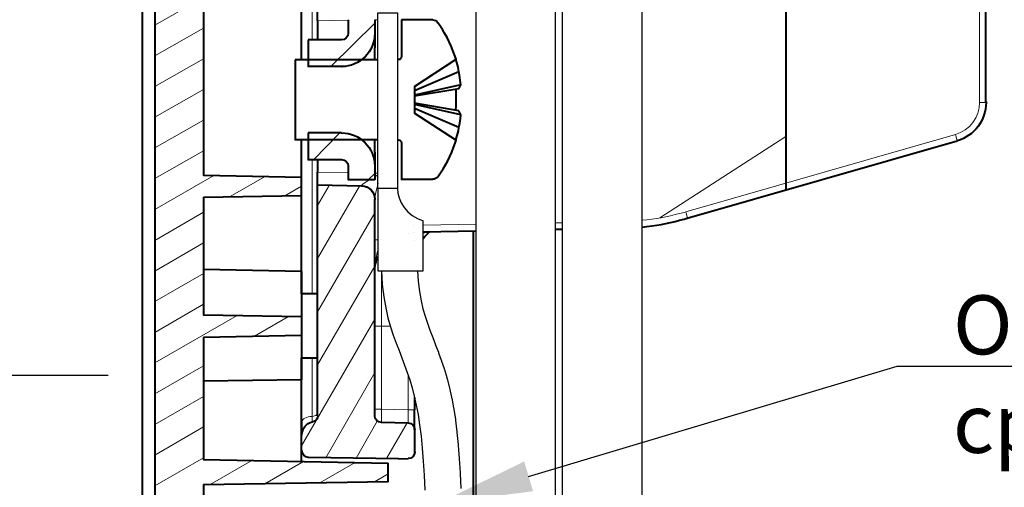
# Model space of a CAD drawing. Units: millimetres. Extents: x -558 to 2096, y -381 to -84.
# Drawn here: x 1500 to 1541, y -251 to -231 of the extents above; entities that cross this region are included whole.
import ezdxf
from ezdxf import colors
from ezdxf.entities.mleader import LeaderData, LeaderLine
from ezdxf.math import Vec2, Vec3

# ---------------------------------------------------------------- set-up
doc = ezdxf.new("R2010")
doc.units = ezdxf.units.MM
doc.styles.get("Standard").update_dxf_attribs({"font": 'GOST type A.ttf', "oblique": 15})

msp = doc.modelspace()

# ---------------------------------------------------------------- linework, layer by layer
at = {"color": 7, "linetype": 'Continuous', "lineweight": 40, "true_color": 0x000007}
for points in [[(1504.723, -201.946), (1504.723, -260.097), (1504.723, -260.097)], [(1505.266, -201.946), (1505.266, -260.097), (1505.266, -260.097)], [(1531.996, -211.752), (1531.996, -238.639), (1531.996, -238.639)], [(1507.32, -222.619), (1507.32, -238.018), (1507.32, -238.018)], [(1511.481, -233.142), (1511.481, -229.563), (1511.481, -229.563)], [(1540.464, -234.944), (1540.464, -230.014), (1540.464, -230.014)], [(1512.157, -231.485), (1512.157, -230.928), (1512.157, -230.928)], [(1513.456, -231.445), (1513.456, -232.015), (1513.456, -232.015)], [(1514.582, -231.445), (1514.582, -232.015), (1514.582, -232.015)], [(1515.709, -231.445), (1515.709, -232.996), (1515.709, -232.996)], [(1517.034, -231.445), (1515.709, -231.445), (1515.709, -231.445)], [(1512.157, -231.485), (1512.157, -232.293), (1512.157, -232.293)], [(1518.028, -233.115), (1517.962, -232.93), (1517.895, -232.744), (1517.816, -232.558), (1517.736, -232.373), (1517.644, -232.187), (1517.538, -232.015), (1517.445, -231.856), (1517.339, -231.684), (1517.259, -231.565)], [(1513.178, -232.293), (1511.76, -232.293), (1511.76, -232.293)], [(1511.76, -232.293), (1511.76, -233.42), (1511.76, -233.42)], [(1514.582, -232.015), (1514.582, -232.625), (1514.582, -232.625)], [(1514.582, -233.142), (1514.582, -232.625), (1514.582, -232.625)], [(1511.203, -233.142), (1511.203, -236.521), (1511.203, -236.521)], [(1516.265, -234.268), (1518.028, -233.115), (1518.028, -233.115)], [(1518.147, -233.645), (1518.107, -233.446), (1518.054, -233.248), (1518.015, -233.128)], [(1513.178, -233.42), (1511.76, -233.42), (1511.76, -233.42)], [(1518.147, -233.645), (1516.265, -234.454), (1516.265, -234.454)], [(1518.227, -234.189), (1518.2, -233.99), (1518.174, -233.791), (1518.147, -233.645)], [(1518.227, -234.189), (1516.265, -234.626), (1516.265, -234.626)], [(1516.265, -234.268), (1516.265, -235.394), (1516.265, -235.394)], [(1518.147, -234.361), (1516.265, -234.679), (1516.265, -234.679)], [(1518.015, -235.262), (1518.028, -235.063), (1518.028, -234.864), (1518.028, -234.666), (1518.028, -234.467), (1518.015, -234.387)], [(1518.147, -234.361), (1518.227, -234.189), (1518.227, -234.189)], [(1518.147, -235.288), (1516.265, -234.97), (1516.265, -234.97)], [(1518.227, -235.461), (1516.265, -235.023), (1516.265, -235.023)], [(1518.147, -236.004), (1516.265, -235.196), (1516.265, -235.196)], [(1516.265, -235.394), (1518.028, -236.534), (1518.028, -236.534)], [(1518.227, -235.461), (1518.147, -235.288), (1518.147, -235.288)], [(1518.147, -236.004), (1518.187, -235.819), (1518.213, -235.62), (1518.227, -235.461)], [(1518.015, -236.521), (1518.068, -236.335), (1518.121, -236.137), (1518.147, -236.004)], [(1513.178, -236.229), (1511.76, -236.229), (1511.76, -236.229)], [(1511.76, -236.229), (1511.76, -237.369), (1511.76, -237.369)], [(1511.76, -236.521), (1511.203, -236.521), (1511.203, -236.521)], [(1511.76, -236.521), (1511.203, -236.521), (1511.203, -236.521)], [(1511.76, -236.521), (1511.203, -236.521), (1511.203, -236.521)], [(1511.481, -243.041), (1511.481, -236.521), (1511.481, -236.521)], [(1514.582, -237.038), (1514.582, -236.521), (1514.582, -236.521)], [(1515.709, -236.653), (1515.709, -238.204), (1515.709, -238.204)], [(1517.259, -238.085), (1517.365, -237.912), (1517.485, -237.753), (1517.577, -237.581), (1517.67, -237.409), (1517.763, -237.223), (1517.842, -237.038), (1517.922, -236.852), (1517.988, -236.667), (1518.028, -236.534)], [(1527.821, -239.834), (1539.258, -236.561), (1539.258, -236.561)], [(1514.582, -237.038), (1514.582, -237.528), (1514.582, -237.528)], [(1513.178, -237.369), (1511.76, -237.369), (1511.76, -237.369)], [(1512.157, -237.369), (1511.76, -237.369), (1511.76, -237.369)], [(1512.157, -237.369), (1511.76, -237.369), (1511.76, -237.369)], [(1512.157, -237.369), (1511.76, -237.369), (1511.76, -237.369)], [(1512.157, -237.369), (1512.157, -237.886), (1512.157, -237.886)], [(1513.456, -237.647), (1513.456, -238.204), (1513.456, -238.204)], [(1514.582, -237.528), (1514.582, -237.647), (1514.582, -237.647)], [(1514.582, -237.647), (1514.582, -238.204), (1514.582, -238.204)], [(1507.32, -238.018), (1511.481, -238.098), (1511.481, -238.098)], [(1511.481, -238.88), (1511.481, -238.098), (1511.481, -238.098)], [(1512.157, -238.442), (1512.157, -237.886), (1512.157, -237.886)], [(1512.157, -248.196), (1512.157, -238.442), (1512.157, -238.442)], [(1514.026, -238.482), (1512.157, -238.442), (1512.157, -238.442)], [(1513.456, -238.204), (1514.582, -238.204), (1514.582, -238.204)], [(1517.034, -238.204), (1515.709, -238.204), (1515.709, -238.204)], [(1507.32, -238.946), (1511.481, -238.88), (1511.481, -238.88)], [(1507.32, -238.946), (1507.32, -243.929), (1507.32, -243.929)], [(1514.582, -238.999), (1514.582, -239.039), (1514.582, -239.039)], [(1514.582, -248.196), (1514.582, -239.039), (1514.582, -239.039)], [(1518.77, -260.097), (1518.77, -240.391), (1518.77, -240.391)], [(1511.481, -242.087), (1507.32, -242.007), (1507.32, -242.007)], [(1511.481, -242.087), (1511.481, -243.995), (1511.481, -243.995)], [(1512.157, -243.041), (1511.481, -243.041), (1511.481, -243.041)], [(1507.32, -243.929), (1511.481, -243.995), (1511.481, -243.995)], [(1511.481, -243.995), (1511.481, -244.79), (1511.481, -244.79)], [(1507.32, -244.87), (1511.481, -244.79), (1511.481, -244.79)], [(1511.481, -244.79), (1511.481, -246.672), (1511.481, -246.672)], [(1507.32, -244.87), (1507.32, -250.051), (1507.32, -250.051)], [(1511.481, -248.448), (1511.481, -245.745), (1511.481, -245.745)], [(1511.481, -245.745), (1512.157, -245.745), (1512.157, -245.745)], [(1511.481, -246.672), (1507.32, -246.738), (1507.32, -246.738)], [(1511.481, -249.018), (1511.481, -246.672), (1511.481, -246.672)], [(1516.265, -248.779), (1516.265, -247.944), (1516.265, -247.944)], [(1511.481, -248.448), (1511.481, -249.018), (1511.481, -249.018)], [(1514.861, -248.474), (1516, -248.501), (1516, -248.501)], [(1516.265, -248.779), (1516.265, -249.733), (1516.265, -249.733)], [(1511.481, -249.667), (1511.481, -249.018), (1511.481, -249.018)], [(1511.481, -250.131), (1511.481, -249.68), (1511.481, -249.68)], [(1507.32, -250.051), (1515.152, -250.197), (1515.152, -250.197)], [(1515.589, -250.025), (1511.76, -249.959), (1511.76, -249.959)], [(1515.152, -250.979), (1515.152, -250.197), (1515.152, -250.197)], [(1515.589, -250.025), (1516, -250.012), (1516, -250.012)], [(1507.32, -251.112), (1515.152, -250.979), (1515.152, -250.979)], [(1507.32, -251.112), (1507.32, -260.097), (1507.32, -260.097)]]:
    msp.add_lwpolyline(points, dxfattribs=at)
at = {"lineweight": 30}
for points in [[(1518.861, -228.387), (1522.223, -228.387), (1522.223, -260.097)], [(1518.861, -228.387), (1518.861, -260.097)], [(1522.526, -228.387), (1525.888, -228.387), (1525.888, -260.097)], [(1522.526, -228.387), (1522.526, -260.097)], [(1515.543, -231.142), (1515.543, -238.575), (1514.715, -238.575), (1514.715, -231.142), (1515.543, -231.142)], [(1514.715, -238.575), (1514.715, -242.066), (1516.636, -242.066), (1516.636, -239.949)], [(1515.543, -238.575), (1515.561, -238.775), (1515.615, -238.98), (1515.704, -239.185), (1515.827, -239.381), (1515.983, -239.562), (1516.17, -239.721), (1516.389, -239.853), (1516.636, -239.949)], [(1514.861, -242.066), (1514.9, -242.647), (1514.962, -243.167), (1515.043, -243.633), (1515.14, -244.054), (1515.248, -244.437), (1515.365, -244.79), (1515.486, -245.12), (1515.608, -245.437), (1515.728, -245.746), (1515.844, -246.054), (1515.955, -246.365), (1516.061, -246.684), (1516.161, -247.017), (1516.254, -247.369), (1516.339, -247.744), (1516.415, -248.149), (1516.482, -248.586), (1516.54, -249.059), (1516.59, -249.57), (1516.633, -250.119), (1516.668, -250.709), (1516.698, -251.341)]]:
    msp.add_lwpolyline(points, dxfattribs=at)
at = {"color": 7, "linetype": 'Continuous', "lineweight": 9, "true_color": 0x000007}
for points in [[(1511.932, -232.293), (1511.932, -229.563), (1511.932, -229.563)], [(1540.199, -234.944), (1540.199, -230.014), (1540.199, -230.014)], [(1505.266, -231.671), (1507.32, -230.478), (1507.32, -230.478)], [(1512.157, -231.485), (1513.456, -231.459), (1513.456, -231.459)], [(1505.266, -232.969), (1507.32, -231.79), (1507.32, -231.79)], [(1512.727, -233.42), (1514.582, -231.578), (1514.582, -231.578)], [(1505.266, -234.268), (1507.32, -233.089), (1507.32, -233.089)], [(1505.266, -235.567), (1507.32, -234.387), (1507.32, -234.387)], [(1540.464, -234.944), (1540.199, -234.944), (1540.199, -234.944)], [(1505.266, -236.865), (1507.32, -235.686), (1507.32, -235.686)], [(1511.985, -237.369), (1513.098, -236.229), (1513.098, -236.229)], [(1526.66, -239.828), (1531.996, -236.375), (1531.996, -236.375)], [(1527.755, -239.569), (1539.179, -236.296), (1539.179, -236.296)], [(1539.258, -236.561), (1539.232, -236.508), (1539.192, -236.349), (1539.179, -236.296)], [(1505.266, -238.164), (1507.32, -236.985), (1507.32, -236.985)], [(1511.932, -243.041), (1511.932, -237.369), (1511.932, -237.369)], [(1505.266, -239.463), (1507.757, -238.032), (1507.757, -238.032)], [(1508.433, -238.933), (1509.944, -238.071), (1509.944, -238.071)], [(1512.157, -237.886), (1513.456, -237.899), (1513.456, -237.899)], [(1514.317, -238.204), (1514.582, -237.952), (1514.582, -237.952)], [(1510.766, -238.893), (1511.481, -238.482), (1511.481, -238.482)], [(1512.157, -239.304), (1512.647, -238.456), (1512.647, -238.456)], [(1512.157, -241.544), (1513.933, -238.482), (1513.933, -238.482)], [(1514.039, -238.456), (1514.026, -238.456), (1514.039, -238.442), (1514.079, -238.403), (1514.132, -238.35), (1514.37, -238.204)], [(1514.026, -238.482), (1514.039, -238.456), (1514.039, -238.456)], [(1505.266, -240.775), (1507.32, -239.582), (1507.32, -239.582)], [(1512.157, -243.796), (1514.582, -239.609), (1514.582, -239.609)], [(1527.821, -239.834), (1527.821, -239.781), (1527.768, -239.622), (1527.755, -239.569)], [(1505.266, -242.074), (1507.32, -240.881), (1507.32, -240.881)], [(1512.157, -246.049), (1514.582, -241.862), (1514.582, -241.862)], [(1505.266, -243.359), (1507.32, -242.18), (1507.32, -242.18)], [(1505.266, -244.671), (1507.32, -243.478), (1507.32, -243.478)], [(1505.266, -245.957), (1508.751, -243.955), (1508.751, -243.955)], [(1509.493, -244.83), (1510.925, -243.995), (1510.925, -243.995)], [(1511.481, -249.468), (1514.582, -244.114), (1514.582, -244.114)], [(1514.861, -244.406), (1514.582, -244.406), (1514.582, -244.406)], [(1514.861, -244.406), (1514.861, -247.918), (1514.861, -247.918)], [(1511.932, -248.223), (1511.932, -245.745), (1511.932, -245.745)], [(1505.266, -247.269), (1507.32, -246.089), (1507.32, -246.089)], [(1512.502, -249.972), (1514.582, -246.367), (1514.582, -246.367)], [(1505.266, -248.567), (1507.32, -247.388), (1507.32, -247.388)], [(1511.932, -248.223), (1512.091, -248.183), (1512.157, -248.117), (1512.157, -248.103)], [(1514.861, -247.918), (1514.582, -247.918), (1514.582, -247.918)], [(1514.861, -247.918), (1514.861, -248.421), (1514.861, -248.474), (1514.861, -248.474), (1514.861, -248.474)], [(1516, -247.944), (1514.861, -247.918), (1514.861, -247.918)], [(1516, -247.944), (1516.265, -247.944), (1516.265, -247.944)], [(1516, -248.501), (1516, -248.501), (1516, -248.488), (1516, -248.382), (1516, -247.944)], [(1511.932, -248.223), (1511.932, -248.461), (1511.932, -248.461)], [(1513.787, -249.998), (1514.688, -248.421), (1514.688, -248.421)], [(1515.073, -250.012), (1515.947, -248.501), (1515.947, -248.501)], [(1505.266, -249.866), (1507.32, -248.673), (1507.32, -248.673)], [(1505.266, -251.165), (1507.32, -249.985), (1507.32, -249.985)], [(1507.612, -251.112), (1509.374, -250.091), (1509.374, -250.091)], [(1509.931, -251.072), (1511.561, -250.131), (1511.561, -250.131)], [(1512.25, -251.032), (1513.747, -250.171), (1513.747, -250.171)], [(1514.569, -250.992), (1515.152, -250.661), (1515.152, -250.661)]]:
    msp.add_lwpolyline(points, dxfattribs=at)
at = {"color": 7, "linetype": 'Continuous', "lineweight": 9}
for points in [[(1514.582, -231.445), (1514.715, -231.445)], [(1514.582, -237.926), (1514.715, -237.926)], [(1514.582, -238.085), (1514.715, -238.009)], [(1514.582, -238.999), (1514.582, -238.946), (1514.609, -238.827), (1514.635, -238.681), (1514.728, -238.376)], [(1525.888, -239.93), (1525.913, -239.927), (1526.112, -239.9), (1526.324, -239.874), (1526.523, -239.847), (1526.708, -239.821), (1526.907, -239.781), (1527.106, -239.741), (1527.304, -239.688), (1527.49, -239.635), (1527.689, -239.595), (1527.755, -239.569)], [(1518.861, -240.095), (1516.636, -240.132)], [(1522.526, -240.033), (1522.223, -240.038)], [(1514.715, -240.748), (1514.582, -240.748), (1514.582, -240.748)], [(1514.715, -241.206), (1514.688, -241.292), (1514.635, -241.517), (1514.596, -241.742), (1514.582, -241.928), (1514.582, -242.113)], [(1514.861, -244.406), (1514.861, -242.066)], [(1515.239, -244.406), (1514.861, -244.406), (1514.861, -244.406)], [(1516, -246.501), (1516, -247.944), (1516, -247.944)]]:
    msp.add_lwpolyline(points, dxfattribs=at)
at = {"color": 7, "linetype": 'Continuous', "lineweight": 40}
for points in [[(1514.715, -233.142), (1511.203, -233.142), (1511.203, -233.142)], [(1515.563, -233.142), (1515.543, -233.142)], [(1514.715, -236.521), (1511.203, -236.521), (1511.203, -236.521)], [(1515.563, -236.521), (1515.543, -236.521)], [(1525.888, -240.22), (1525.913, -240.218), (1526.112, -240.192), (1526.324, -240.165), (1526.523, -240.139), (1526.708, -240.099), (1526.907, -240.059), (1527.106, -240.02), (1527.304, -239.98), (1527.49, -239.927), (1527.689, -239.874), (1527.821, -239.834)], [(1518.861, -240.382), (1516.636, -240.423)], [(1522.526, -240.315), (1522.223, -240.321)], [(1516.265, -247.42), (1516.265, -247.944), (1516.265, -247.944)]]:
    msp.add_lwpolyline(points, dxfattribs=at)
at = {"color": 7, "linetype": 'Continuous', "lineweight": 9}
for points in [[(1514.861, -237.926), (1514.861, -237.926)], [(1514.861, -237.926), (1514.861, -237.926)], [(1516.239, -240.139), (1516.239, -240.139)], [(1516, -240.483), (1516, -240.483)], [(1514.861, -240.748), (1514.861, -240.748)]]:
    msp.add_lwpolyline(points, close=True, dxfattribs=at)
at = {"color": 7, "linetype": 'Continuous', "lineweight": 40}
for points in [[(1516.239, -240.43), (1516.239, -240.43)], [(1516.265, -240.762), (1516.265, -240.762)]]:
    msp.add_lwpolyline(points, close=True, dxfattribs=at)
at = {"lineweight": 30}
msp.add_lwpolyline([(1516.395, -242.066), (1516.425, -242.505), (1516.477, -242.945), (1516.544, -243.33), (1516.623, -243.673), (1516.712, -243.987), (1516.811, -244.286), (1516.919, -244.581), (1517.036, -244.885), (1517.156, -245.193, -0.002178), (1517.16, -245.206), (1517.276, -245.513, -0.004127), (1517.285, -245.537), (1517.397, -245.848, -0.00588), (1517.408, -245.882), (1517.514, -246.202, -0.007301), (1517.528, -246.244), (1517.628, -246.577, -0.008305), (1517.642, -246.626), (1517.734, -246.978, -0.008865), (1517.747, -247.031), (1517.832, -247.406, -0.009013), (1517.844, -247.46), (1517.92, -247.865, -0.008635), (1517.929, -247.917), (1517.996, -248.354, -0.007418), (1518.002, -248.399), (1518.06, -248.872, -0.006183), (1518.064, -248.91), (1518.114, -249.42, -0.005124), (1518.117, -249.452), (1518.159, -250.001, -0.00422), (1518.161, -250.027), (1518.197, -250.617, -0.003451), (1518.198, -250.638), (1518.227, -251.27, -0.002797)], format="xyb", dxfattribs=at)
at = {"color": 7, "linetype": 'Continuous', "lineweight": 40, "true_color": 0x000007}
for points in [[(1517.034, -231.445), (1517.113, -231.445), (1517.206, -231.485), (1517.259, -231.565)], [(1513.456, -232.015), (1513.456, -232.161), (1513.337, -232.293), (1513.178, -232.293)], [(1515.709, -232.996), (1515.709, -233.075), (1515.642, -233.128), (1515.576, -233.128)], [(1515.576, -236.521), (1515.642, -236.521), (1515.709, -236.574), (1515.709, -236.653)], [(1517.259, -238.085), (1517.206, -238.151), (1517.113, -238.191), (1517.034, -238.191)], [(1511.495, -249.005), (1511.495, -248.74), (1511.68, -248.514), (1511.945, -248.461)], [(1512.17, -248.183), (1512.17, -248.315), (1512.078, -248.435), (1511.945, -248.461)], [(1514.861, -248.488), (1514.702, -248.474), (1514.582, -248.355), (1514.582, -248.196)], [(1516, -248.501), (1516.146, -248.501), (1516.279, -248.62), (1516.279, -248.779)], [(1511.76, -249.959), (1511.614, -249.945), (1511.495, -249.826), (1511.495, -249.667)]]:
    msp.add_open_spline(points, degree=3, dxfattribs=at)
for points in [[(1514.582, -232.015), (1514.582, -232.784), (1513.946, -233.42), (1513.178, -233.42), (1513.178, -233.42), (1513.151, -233.42), (1513.151, -233.42), (1513.178, -233.42)], [(1540.477, -234.931), (1540.477, -234.904), (1540.477, -234.917), (1540.477, -234.944), (1540.477, -234.944), (1540.477, -235.686), (1539.974, -236.362), (1539.258, -236.561)], [(1513.178, -236.229), (1513.151, -236.229), (1513.151, -236.229), (1513.178, -236.229), (1513.178, -236.229), (1513.946, -236.229), (1514.582, -236.865), (1514.582, -237.634)], [(1513.178, -237.356), (1513.337, -237.356), (1513.456, -237.475), (1513.456, -237.634), (1513.456, -237.634), (1513.456, -237.634), (1513.456, -237.634), (1513.456, -237.634)], [(1514.039, -238.469), (1514.344, -238.482), (1514.582, -238.734), (1514.582, -239.039), (1514.582, -239.039), (1514.582, -239.039), (1514.582, -239.052), (1514.582, -239.039)], [(1516.279, -249.733), (1516.279, -249.72), (1516.279, -249.733), (1516.279, -249.733), (1516.279, -249.733), (1516.279, -249.892), (1516.146, -250.012), (1516, -250.012)]]:
    msp.add_open_spline(points, degree=3, knots=[0, 0, 0, 0, 0.125, 0.125, 0.125, 0.125001, 1, 1, 1, 1], dxfattribs=at)
at = {"color": 7, "linetype": 'Continuous', "lineweight": 9, "true_color": 0x000007}
for points in [[(1540.199, -234.931), (1540.199, -234.917), (1540.199, -234.917), (1540.199, -234.944), (1540.199, -234.944), (1540.199, -235.567), (1539.788, -236.11), (1539.179, -236.296)], [(1514.039, -238.456), (1514.344, -238.456), (1514.582, -238.694), (1514.582, -238.999), (1514.582, -238.999), (1514.582, -238.999), (1514.582, -239.012), (1514.582, -238.999)], [(1511.495, -248.461), (1511.495, -248.461), (1511.495, -248.461), (1511.495, -248.448), (1511.495, -248.448), (1511.495, -248.342), (1511.68, -248.236), (1511.945, -248.223)]]:
    msp.add_open_spline(points, degree=3, knots=[0, 0, 0, 0, 0.125, 0.125, 0.125, 0.125001, 1, 1, 1, 1], dxfattribs=at)
at = {"color": 7, "linetype": 'Continuous', "lineweight": 40}
for points in [[(1516.636, -240.696), (1516.72, -240.587), (1516.818, -240.489), (1516.928, -240.404)], [(1516.636, -240.446), (1516.697, -240.422), (1516.764, -240.407), (1516.835, -240.404)], [(1514.582, -242.113), (1514.582, -241.88), (1514.629, -241.658), (1514.715, -241.456)]]:
    msp.add_open_spline(points, degree=3, dxfattribs=at)

# ---------------------------------------------------------------- leaders
ml = msp.add_multileader_mtext('Standard')
ml.set_content('Отпайка равного с основными жилами сечения', color=256)
ml.set_leader_properties()
ml.build(insert=Vec2(0, 0))
ml.multileader.update_dxf_attribs({"text_left_attachment_type": 6, "text_right_attachment_type": 6, "dogleg_length": 0.36})
ctx = ml.context
ctx.base_point, ctx.char_height, ctx.plane_origin = Vec3(1471.213, -246.481), 3, Vec3(1542.224, -292.207)
ctx.left_attachment, ctx.right_attachment = 6, 6
notes = []
notes.append((ctx, [(0, (1, 1, 0), (1470.853, -246.481), (1, 0), 0.36, [(1, [(1463.572, -256.077)], 0, [])])]))
ctx.mtext.insert, ctx.mtext.width, ctx.mtext.defined_height, ctx.mtext.flow_direction = Vec3(1473.213, -242.881), 29.7741, 6.711, 5
ml = msp.add_multileader_mtext('Standard')
ml.set_content('Отпайка меньшего по сравнению с основными жилами сечения (присоединить под винт при помощи кольцевого наконечника)', color=256)
ml.set_leader_properties()
ml.build(insert=Vec2(0, 0))
ml.multileader.update_dxf_attribs({"text_left_attachment_type": 6, "text_right_attachment_type": 6, "dogleg_length": 0.36})
ctx = ml.context
ctx.base_point, ctx.char_height, ctx.plane_origin = Vec3(1537.074, -246.101), 2.5, Vec3(1612.699, -291.826)
ctx.left_attachment, ctx.right_attachment = 6, 6
notes.append((ctx, [(0, (1, 1, 0), (1536.714, -246.101), (1, 0), 0.36, [(1, [(1517.266, -251.907)], 0, [])])]))
ctx.mtext.insert, ctx.mtext.width, ctx.mtext.defined_height, ctx.mtext.flow_direction = Vec3(1539.074, -243.101), 45.96601, 6.711, 5
for ctx, leaders in notes:
    for number, flags, end, landing, length, lines in leaders:
        leader = LeaderData()
        leader.index, (leader.has_last_leader_line, leader.has_dogleg_vector, leader.attachment_direction) = number, flags
        leader.last_leader_point, leader.dogleg_vector, leader.dogleg_length = Vec3(end), Vec3(landing), length
        for number, points, colour, breaks in lines:
            line = LeaderLine()
            line.index, line.vertices, line.color, line.breaks = number, Vec3.list(points), colors.encode_raw_color(colour), breaks
            leader.lines.append(line)
        ctx.leaders.append(leader)

doc.saveas('drawing.dxf')
